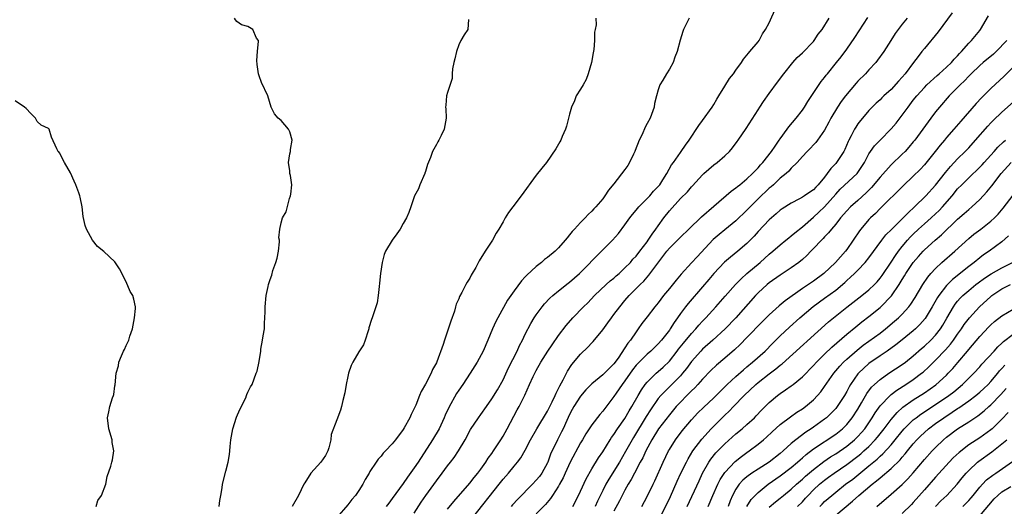
# Model space of a CAD drawing. Units: inches. Extents: x 2511000 to 2514000, y 1557000 to 1560000.
# Drawn here: x 2511858 to 2512035, y 1559465 to 1559553 of the extents above; entities that cross this region are included whole.
import ezdxf

# ---------------------------------------------------------------- set-up
doc = ezdxf.new("R2010")
doc.units = ezdxf.units.IN
doc.header["$MEASUREMENT"] = 0
doc.layers.add('LD25111557_2ft', color=57, linetype='Continuous')

msp = doc.modelspace()

# ---------------------------------------------------------------- linework, layer by layer
at = {"layer": 'LD25111557_2ft'}
for points, elevation in [([(2511929, 1559463.79), (2511930.25, 1559465.75), (2511931.08, 1559467), (2511933, 1559469.64), (2511934.04, 1559471), (2511935, 1559472.32), (2511935.55, 1559473), (2511936.17, 1559473.83), (2511936.99, 1559475), (2511938.18, 1559477), (2511939.15, 1559478.85), (2511940.56, 1559481), (2511941, 1559481.58), (2511942, 1559483), (2511943, 1559484.38), (2511943.98, 1559486.02), (2511945, 1559487.85), (2511946, 1559490), (2511947.53, 1559493), (2511947.97, 1559494.03), (2511948.49, 1559495), (2511949, 1559496.06), (2511950.02, 1559497.98), (2511950.63, 1559499), (2511951, 1559499.56), (2511952.05, 1559501), (2511952.47, 1559501.53), (2511953.46, 1559502.54), (2511953.97, 1559503), (2511955, 1559503.85), (2511956.75, 1559505.25), (2511957, 1559505.43), (2511958.78, 1559507), (2511962.76, 1559511), (2511964.72, 1559513), (2511965.8, 1559514.2), (2511967, 1559515.75), (2511967.9, 1559517), (2511968.37, 1559517.63), (2511969, 1559518.39), (2511969.26, 1559518.74), (2511969.5, 1559519), (2511971, 1559520.5), (2511971.46, 1559521), (2511972.16, 1559521.84), (2511973, 1559522.65), (2511973.28, 1559523), (2511973.85, 1559523.85), (2511974.57, 1559525), (2511975.41, 1559526.59), (2511975.75, 1559527), (2511977, 1559528.79), (2511977.16, 1559529), (2511977.9, 1559530.1), (2511978.6, 1559531), (2511980.32, 1559533.68), (2511981, 1559534.58), (2511982.71, 1559537), (2511983, 1559537.44), (2511983.56, 1559538.44), (2511983.93, 1559539), (2511985, 1559540.75), (2511985.88, 1559542.12), (2511986.56, 1559543), (2511987, 1559543.63), (2511988.01, 1559545), (2511988.38, 1559545.62), (2511989, 1559546.35), (2511989.26, 1559546.74), (2511989.53, 1559547), (2511991, 1559548.75), (2511991.18, 1559549), (2511991.83, 1559550.17), (2511992.37, 1559551), (2511993, 1559552.16), (2511994.29, 1559555)], 6992), ([(2512026.04, 1559553.96), (2512023.47, 1559550.53), (2512021, 1559547.55), (2512020.57, 1559547), (2512019.86, 1559546.14), (2512019.05, 1559545), (2512017.52, 1559543), (2512017, 1559542.38), (2512016.33, 1559541.67), (2512015, 1559540.16), (2512013.7, 1559539), (2512013.34, 1559538.66), (2512013, 1559538.3), (2512012.31, 1559537.69), (2512011.6, 1559537), (2512011, 1559536.39), (2512009.86, 1559535), (2512009.45, 1559534.55), (2512009, 1559533.95), (2512008.61, 1559533.39), (2512008.4, 1559533), (2512007.8, 1559531.8), (2512007.35, 1559531), (2512007.24, 1559530.76), (2512006.63, 1559529.37), (2512006.46, 1559529), (2512005.17, 1559527), (2512005, 1559526.81), (2512004.1, 1559525.9), (2512003.49, 1559525), (2512003, 1559524.38), (2512001.87, 1559523), (2512001.43, 1559522.57), (2512001, 1559522.1), (2512000.32, 1559521.68), (2511999.37, 1559521), (2511999, 1559520.76), (2511998.45, 1559520.45), (2511997, 1559519.7), (2511995.36, 1559518.64), (2511995, 1559518.38), (2511994.27, 1559517.73), (2511993, 1559516.67), (2511991, 1559514.56), (2511990.28, 1559513.72), (2511989, 1559512.41), (2511987.36, 1559511), (2511986.04, 1559509.96), (2511984.97, 1559509.03), (2511983.02, 1559506.98), (2511982.1, 1559505.9), (2511981, 1559504.59), (2511978.4, 1559501.6), (2511977.92, 1559501), (2511977, 1559499.76), (2511976.48, 1559499), (2511975.84, 1559498.16), (2511975.15, 1559497), (2511975, 1559496.8), (2511973.59, 1559495), (2511973, 1559494.32), (2511971.66, 1559493), (2511971, 1559492.43), (2511969.55, 1559491), (2511969, 1559490.44), (2511968.36, 1559489.64), (2511967, 1559487.66), (2511966.51, 1559487), (2511965.4, 1559485.4), (2511965, 1559484.79), (2511963.35, 1559482.65), (2511963, 1559482.17), (2511962.45, 1559481.55), (2511961, 1559479.7), (2511959.93, 1559478.07), (2511959.33, 1559477), (2511959, 1559476.45), (2511957.13, 1559473), (2511956.19, 1559471), (2511955.83, 1559470.17), (2511955.19, 1559469), (2511955, 1559468.66), (2511953.95, 1559467), (2511953.57, 1559466.43), (2511952.66, 1559465.34), (2511951, 1559463.65)], 6984), ([(2511893.83, 1559465), (2511893.9, 1559466.1), (2511894.09, 1559467), (2511894.35, 1559468.35), (2511894.42, 1559469), (2511895, 1559471.35), (2511895.44, 1559473), (2511895.65, 1559474.35), (2511895.74, 1559475), (2511895.79, 1559475.79), (2511895.9, 1559477), (2511896.24, 1559479), (2511896.93, 1559481.07), (2511897.51, 1559482.49), (2511898.6, 1559484.6), (2511898.76, 1559485), (2511898.81, 1559485.19), (2511899, 1559485.58), (2511899.44, 1559486.56), (2511899.76, 1559487), (2511900.48, 1559489), (2511900.64, 1559489.36), (2511901, 1559491.11), (2511901.31, 1559493), (2511901.34, 1559493.34), (2511901.64, 1559495), (2511901.74, 1559495.74), (2511901.95, 1559497), (2511901.98, 1559498.01), (2511902.05, 1559499), (2511902.09, 1559500.09), (2511902.07, 1559501), (2511902.28, 1559503), (2511902.62, 1559504.62), (2511902.71, 1559505), (2511903, 1559505.93), (2511903.28, 1559506.72), (2511903.51, 1559507.51), (2511904.05, 1559509), (2511904.24, 1559509.76), (2511904.51, 1559511), (2511904.69, 1559512.69), (2511904.68, 1559513), (2511904.56, 1559513.44), (2511904.73, 1559515), (2511905, 1559516.12), (2511905.24, 1559517), (2511905.87, 1559518.13), (2511906.49, 1559520.49), (2511906.69, 1559521), (2511906.71, 1559521.29), (2511906.91, 1559523), (2511906.66, 1559524.66), (2511906.56, 1559525), (2511906.52, 1559525.48), (2511906.31, 1559527), (2511906.54, 1559528.54), (2511906.64, 1559529), (2511906.65, 1559529.35), (2511906.95, 1559531), (2511906.56, 1559532.56), (2511906.3, 1559533), (2511905, 1559534.56), (2511904.45, 1559535), (2511903.8, 1559535.8), (2511903.21, 1559537), (2511902.55, 1559539), (2511901.42, 1559541.42), (2511901, 1559542.6), (2511900.87, 1559543), (2511900.65, 1559544.65), (2511900.62, 1559545.38), (2511900.7, 1559547), (2511900.9, 1559548.9), (2511900.87, 1559549), (2511900.56, 1559549.44), (2511899.89, 1559551), (2511899, 1559551.49), (2511897.83, 1559551.83), (2511897, 1559552.42), (2511896.73, 1559552.73), (2511896.56, 1559553)], 7000), ([(2511938.77, 1559552.77), (2511938.67, 1559551), (2511938, 1559550), (2511937.41, 1559549), (2511937, 1559548.24), (2511936.59, 1559547), (2511936.32, 1559545.68), (2511936.12, 1559545), (2511935.87, 1559543.87), (2511935.82, 1559543), (2511935.85, 1559542.15), (2511935, 1559539.63), (2511934.81, 1559539), (2511934.66, 1559537.34), (2511934.65, 1559537), (2511934.68, 1559536.68), (2511934.76, 1559535), (2511934.4, 1559533), (2511933.84, 1559531.84), (2511933.41, 1559531), (2511933.25, 1559530.75), (2511933, 1559530.24), (2511932.3, 1559529), (2511931.92, 1559527.92), (2511931.36, 1559526.64), (2511931, 1559525.37), (2511930.91, 1559525.09), (2511930.89, 1559525), (2511930.02, 1559523), (2511929.74, 1559522.26), (2511929.06, 1559521), (2511928.4, 1559519), (2511928.01, 1559517.99), (2511927.61, 1559517), (2511927, 1559516.03), (2511926.45, 1559515), (2511925.85, 1559514.15), (2511924.98, 1559513), (2511923.8, 1559511), (2511923.57, 1559510.43), (2511923.2, 1559509), (2511922.92, 1559507), (2511922.75, 1559505.25), (2511922.66, 1559504.66), (2511922.48, 1559503), (2511922.27, 1559501.73), (2511922.05, 1559501), (2511921.39, 1559499), (2511921.29, 1559498.71), (2511920.82, 1559497.18), (2511920.78, 1559497), (2511920.65, 1559496.65), (2511920.15, 1559495), (2511919.86, 1559494.14), (2511919, 1559492.9), (2511917.92, 1559491), (2511917.62, 1559490.38), (2511917.14, 1559489), (2511917, 1559488.45), (2511916.72, 1559487), (2511916.49, 1559485.51), (2511916.1, 1559484.1), (2511915.88, 1559483), (2511915.66, 1559482.34), (2511915, 1559480.61), (2511914.03, 1559477.97), (2511913.93, 1559477), (2511913.59, 1559475.59), (2511913.41, 1559475), (2511913, 1559474.21), (2511912.11, 1559473), (2511910.33, 1559471), (2511909.25, 1559469.25), (2511909.08, 1559469), (2511908.09, 1559467), (2511906.98, 1559465)], 6998), ([(2511961.73, 1559553), (2511961.79, 1559551.79), (2511961.64, 1559551), (2511961.5, 1559550.5), (2511961.5, 1559549), (2511961.35, 1559547.35), (2511961.23, 1559546.77), (2511960.96, 1559545), (2511960.38, 1559543), (2511960.02, 1559541.98), (2511959.43, 1559541), (2511959, 1559540.21), (2511958.22, 1559539), (2511957.88, 1559538.12), (2511957.36, 1559537), (2511957, 1559535.73), (2511956.44, 1559533.56), (2511956.24, 1559533), (2511955.66, 1559531.66), (2511955.4, 1559531), (2511955.27, 1559530.73), (2511954.55, 1559529.45), (2511952.82, 1559527), (2511952.03, 1559525.97), (2511951, 1559524.7), (2511948.28, 1559521), (2511946.76, 1559519), (2511945.99, 1559518.01), (2511945.41, 1559517), (2511945, 1559516.33), (2511944.26, 1559515), (2511943.75, 1559514.25), (2511943.12, 1559513), (2511941.78, 1559511), (2511940.7, 1559509.3), (2511940.07, 1559508.07), (2511939.46, 1559507), (2511939.28, 1559506.72), (2511939, 1559506.17), (2511938.56, 1559505.44), (2511938.3, 1559505), (2511937.57, 1559503.57), (2511937.16, 1559502.85), (2511937, 1559502.42), (2511936.55, 1559501.45), (2511936.44, 1559501), (2511936.22, 1559500.22), (2511935.58, 1559498.42), (2511935, 1559496.57), (2511934.44, 1559495), (2511934.22, 1559494.22), (2511933.09, 1559491.09), (2511933, 1559490.89), (2511932.31, 1559489.69), (2511932.02, 1559489), (2511931, 1559487.05), (2511930.25, 1559485.75), (2511929.93, 1559485), (2511929.25, 1559483.25), (2511929.09, 1559482.91), (2511929, 1559482.64), (2511928.42, 1559481.58), (2511928.17, 1559481), (2511927.18, 1559479.18), (2511927, 1559478.89), (2511925.58, 1559477), (2511925, 1559476.26), (2511923.82, 1559475), (2511923.39, 1559474.61), (2511923, 1559474.09), (2511922.48, 1559473.52), (2511922.11, 1559473), (2511921, 1559471.28), (2511920.84, 1559471), (2511920.14, 1559469.86), (2511919.72, 1559469), (2511919, 1559467.88), (2511918.38, 1559467), (2511917.74, 1559466.26), (2511917, 1559465.32), (2511915.01, 1559462.99)], 6996), ([(2511978.55, 1559553), (2511978.18, 1559552.18), (2511977.58, 1559551), (2511977.41, 1559550.59), (2511976.97, 1559549.03), (2511976.43, 1559547), (2511976.01, 1559545.99), (2511975.67, 1559545), (2511975, 1559543.83), (2511974.49, 1559543), (2511973.82, 1559541.82), (2511973.31, 1559541), (2511973, 1559540.13), (2511972.66, 1559539), (2511972.35, 1559537.65), (2511972.24, 1559537), (2511971.54, 1559535), (2511971, 1559534.04), (2511970.65, 1559533.35), (2511970.08, 1559532.08), (2511969.54, 1559531), (2511968.81, 1559529.19), (2511968.75, 1559529), (2511968.51, 1559528.51), (2511967.83, 1559527), (2511967.53, 1559526.47), (2511967, 1559525.74), (2511965, 1559523.13), (2511964, 1559522), (2511963.39, 1559521), (2511963, 1559520.48), (2511961.72, 1559519), (2511961.35, 1559518.65), (2511961, 1559518.21), (2511960.35, 1559517.65), (2511959.81, 1559517), (2511959, 1559516.17), (2511957.91, 1559515), (2511957.45, 1559514.55), (2511957, 1559513.96), (2511956.55, 1559513.45), (2511956.22, 1559513), (2511955, 1559511.63), (2511954.38, 1559511), (2511953, 1559509.87), (2511952.5, 1559509.5), (2511951.93, 1559509), (2511951, 1559508.28), (2511949.29, 1559506.71), (2511949, 1559506.37), (2511948.32, 1559505.68), (2511947, 1559503.89), (2511945.8, 1559502.2), (2511944.04, 1559499), (2511943.69, 1559498.31), (2511943.13, 1559497), (2511942.29, 1559495), (2511941.42, 1559493), (2511940.36, 1559491), (2511939.1, 1559489), (2511937.74, 1559487), (2511937, 1559485.99), (2511936.61, 1559485.39), (2511935.2, 1559482.81), (2511934.57, 1559481.43), (2511934.4, 1559481), (2511933.46, 1559479), (2511932.3, 1559477), (2511929.69, 1559473), (2511929, 1559471.97), (2511927.75, 1559470.25), (2511927, 1559469.15), (2511925, 1559466.43), (2511924.38, 1559465.62), (2511923.94, 1559465)], 6994), ([(2511935, 1559464.5), (2511936.1, 1559465.9), (2511939, 1559469.22), (2511939.78, 1559470.22), (2511940.44, 1559471), (2511941, 1559471.73), (2511941.9, 1559473), (2511942.32, 1559473.68), (2511943, 1559474.57), (2511943.3, 1559475), (2511944.59, 1559477), (2511945, 1559477.69), (2511945.74, 1559479), (2511947.58, 1559482.42), (2511947.93, 1559483), (2511948.94, 1559485.06), (2511949.78, 1559487), (2511950.44, 1559488.44), (2511950.71, 1559489), (2511951, 1559489.52), (2511951.85, 1559491), (2511953.11, 1559493), (2511953.84, 1559494.16), (2511955, 1559495.82), (2511956.38, 1559497.62), (2511957.6, 1559499), (2511959.52, 1559501), (2511960.27, 1559501.73), (2511961.5, 1559503), (2511963.62, 1559505), (2511964.34, 1559505.66), (2511965, 1559506.17), (2511965.43, 1559506.57), (2511965.93, 1559507), (2511967, 1559507.99), (2511967.99, 1559509), (2511968.44, 1559509.56), (2511969, 1559510.12), (2511969.7, 1559511), (2511971, 1559512.72), (2511971.2, 1559513), (2511971.89, 1559514.11), (2511972.58, 1559515), (2511973, 1559515.61), (2511974.02, 1559517), (2511975, 1559518.27), (2511977, 1559520.5), (2511978.26, 1559521.74), (2511979, 1559522.61), (2511979.19, 1559522.81), (2511981, 1559524.77), (2511981.24, 1559525), (2511983, 1559526.56), (2511983.6, 1559527), (2511985, 1559528.21), (2511985.86, 1559529), (2511986.37, 1559529.63), (2511987.21, 1559530.79), (2511987.39, 1559531), (2511988.87, 1559533.13), (2511991, 1559536.47), (2511991.31, 1559537), (2511991.98, 1559538.02), (2511993, 1559539.45), (2511994.53, 1559541.47), (2511995.65, 1559543), (2511997.26, 1559545), (2511998.06, 1559545.94), (2511999, 1559546.8), (2512001, 1559548.83), (2512001.15, 1559549), (2512001.87, 1559550.13), (2512002.58, 1559551), (2512003.8, 1559553)], 6990), ([(2511939.55, 1559463), (2511944.31, 1559469), (2511945, 1559469.89), (2511945.98, 1559471), (2511947, 1559472.27), (2511947.63, 1559473), (2511948.23, 1559473.77), (2511949, 1559475.13), (2511949.97, 1559477), (2511951.12, 1559479), (2511953, 1559482.16), (2511953.86, 1559483.86), (2511954.4, 1559485), (2511954.57, 1559485.43), (2511955, 1559486.25), (2511955.24, 1559486.76), (2511955.85, 1559487.85), (2511956.63, 1559489.37), (2511957.44, 1559490.56), (2511959, 1559492.44), (2511960.3, 1559493.7), (2511961, 1559494.48), (2511961.26, 1559494.74), (2511963, 1559496.85), (2511963.93, 1559498.07), (2511964.56, 1559499), (2511965, 1559499.58), (2511966.04, 1559501), (2511967, 1559502.13), (2511967.76, 1559503), (2511969.73, 1559505), (2511970.39, 1559505.61), (2511971, 1559506.34), (2511971.32, 1559506.68), (2511973.09, 1559509.09), (2511974.55, 1559511), (2511975, 1559511.55), (2511977, 1559513.54), (2511978.54, 1559515), (2511980.81, 1559517.19), (2511983, 1559519.16), (2511986.15, 1559521.85), (2511987, 1559522.41), (2511987.3, 1559522.7), (2511987.71, 1559523), (2511989, 1559524.04), (2511990, 1559525), (2511991, 1559526.04), (2511991.44, 1559526.56), (2511991.85, 1559527), (2511993.43, 1559529), (2511994.06, 1559529.94), (2511994.83, 1559531), (2511995, 1559531.26), (2511996.28, 1559533), (2511996.56, 1559533.44), (2511997.86, 1559535), (2511999, 1559536.44), (2511999.38, 1559537), (2512000, 1559538), (2512002.41, 1559541.59), (2512003, 1559542.32), (2512003.28, 1559542.72), (2512003.54, 1559543), (2512005.16, 1559545), (2512005.97, 1559546.03), (2512007, 1559547.44), (2512008.45, 1559549.55), (2512010.83, 1559553.17)], 6988), ([(2512017.89, 1559553), (2512017, 1559551.94), (2512016.3, 1559551), (2512015.76, 1559550.24), (2512014.97, 1559549), (2512013.66, 1559547), (2512012.57, 1559545.43), (2512012.23, 1559545), (2512011, 1559543.73), (2512010.38, 1559543), (2512009, 1559541.65), (2512008.69, 1559541.31), (2512006.76, 1559539), (2512006, 1559538), (2512005.3, 1559537), (2512004.1, 1559535), (2512003.74, 1559534.26), (2512003, 1559532.81), (2512001.72, 1559531), (2512001.4, 1559530.6), (2512001, 1559530.2), (2512000.43, 1559529.57), (2511999.85, 1559529), (2511999, 1559528.07), (2511998.07, 1559527), (2511997, 1559525.96), (2511996.56, 1559525.44), (2511996.06, 1559525), (2511995, 1559524.15), (2511993.77, 1559523), (2511993.36, 1559522.64), (2511993, 1559522.35), (2511991, 1559520.43), (2511989.57, 1559519), (2511989, 1559518.38), (2511987, 1559516.48), (2511985, 1559514.89), (2511983.96, 1559514.04), (2511982.9, 1559513.1), (2511979.99, 1559510.01), (2511979, 1559508.9), (2511977.15, 1559506.85), (2511976.21, 1559505.79), (2511975, 1559504.31), (2511973.95, 1559503), (2511973, 1559501.73), (2511972.4, 1559501), (2511971, 1559499.17), (2511970.04, 1559497.96), (2511969.38, 1559497), (2511969, 1559496.5), (2511968, 1559495), (2511967.54, 1559494.46), (2511967, 1559493.59), (2511965.76, 1559491.76), (2511965, 1559490.7), (2511964.12, 1559489.88), (2511963.31, 1559489), (2511963, 1559488.7), (2511961, 1559487.11), (2511959.96, 1559486.04), (2511959, 1559484.88), (2511957.79, 1559483), (2511957.5, 1559482.5), (2511957, 1559481.56), (2511956.5, 1559480.5), (2511955.84, 1559479), (2511955.57, 1559478.43), (2511954.85, 1559477), (2511953.59, 1559474.41), (2511953.08, 1559473), (2511953, 1559472.84), (2511951.98, 1559471), (2511951.58, 1559470.42), (2511951, 1559469.71), (2511950.32, 1559469), (2511947.66, 1559466.34), (2511946.71, 1559465.29), (2511946.48, 1559465)], 6986), ([(2511957.58, 1559465), (2511958.64, 1559467), (2511959, 1559467.75), (2511960.01, 1559469.99), (2511961, 1559471.76), (2511962.22, 1559473.78), (2511963, 1559474.87), (2511964.32, 1559477), (2511964.59, 1559477.41), (2511965, 1559477.96), (2511965.66, 1559479), (2511967, 1559480.88), (2511967.77, 1559482.23), (2511968.26, 1559483), (2511969.36, 1559485), (2511969.96, 1559486.04), (2511970.65, 1559487), (2511971, 1559487.43), (2511972.63, 1559489), (2511973, 1559489.31), (2511973.9, 1559490.1), (2511975, 1559491.16), (2511976.42, 1559493), (2511976.66, 1559493.34), (2511977.55, 1559494.45), (2511979, 1559496.19), (2511979.78, 1559497), (2511980.33, 1559497.67), (2511981, 1559498.4), (2511981.59, 1559499), (2511983.38, 1559501), (2511985.07, 1559502.93), (2511986.91, 1559505), (2511987.94, 1559506.06), (2511989, 1559507), (2511991.36, 1559509), (2511993, 1559510.48), (2511993.65, 1559511), (2511995, 1559512.17), (2511996.03, 1559513), (2511996.56, 1559513.44), (2511997, 1559513.77), (2511997.66, 1559514.34), (2511999, 1559515.43), (2512001, 1559517.13), (2512001.97, 1559518.03), (2512003, 1559519.04), (2512005, 1559521.32), (2512005.83, 1559522.17), (2512008.86, 1559525), (2512009, 1559525.18), (2512010.18, 1559527), (2512011, 1559528.54), (2512011.3, 1559529), (2512012, 1559530), (2512013, 1559531.05), (2512015, 1559533.07), (2512015.9, 1559534.1), (2512017, 1559535.52), (2512018.08, 1559537), (2512019, 1559538.22), (2512019.62, 1559539), (2512021, 1559540.55), (2512021.44, 1559541), (2512023.29, 1559542.71), (2512023.67, 1559543), (2512025, 1559544.17), (2512025.88, 1559545), (2512026.38, 1559545.62), (2512027, 1559546.24), (2512027.33, 1559546.67), (2512027.7, 1559547), (2512029, 1559548.52), (2512029.49, 1559549), (2512031, 1559550.81), (2512031.15, 1559551), (2512032.56, 1559553.44)], 6982), ([(2512035.87, 1559549), (2512033.93, 1559547), (2512033.45, 1559546.55), (2512031.6, 1559545), (2512031, 1559544.48), (2512029.46, 1559543), (2512029, 1559542.54), (2512028.26, 1559541.74), (2512027.48, 1559541), (2512027, 1559540.5), (2512025.49, 1559539), (2512023.7, 1559537), (2512023, 1559536.12), (2512022.15, 1559535), (2512020.71, 1559533), (2512019.25, 1559531), (2512019, 1559530.7), (2512018.21, 1559529.79), (2512017.51, 1559529), (2512017, 1559528.49), (2512015, 1559526.6), (2512013, 1559524.36), (2512011.49, 1559522.51), (2512010.48, 1559521.52), (2512009, 1559520.17), (2512007.68, 1559519), (2512007, 1559518.3), (2512005.88, 1559517), (2512005, 1559515.89), (2512004.23, 1559515), (2512003.7, 1559514.3), (2512003, 1559513.59), (2512002.72, 1559513.28), (2512002.42, 1559513), (2512001, 1559511.5), (2512000.5, 1559511), (2511999.77, 1559510.23), (2511999, 1559509.53), (2511998.36, 1559509), (2511997, 1559508.01), (2511995, 1559506.71), (2511993, 1559505.31), (2511992.64, 1559505), (2511991, 1559503.48), (2511990.56, 1559503), (2511986.99, 1559499), (2511985.05, 1559497), (2511982.85, 1559495), (2511981, 1559493.35), (2511980.65, 1559493), (2511979, 1559491.14), (2511978.11, 1559489.89), (2511977.39, 1559489), (2511977, 1559488.57), (2511975, 1559486.59), (2511973.46, 1559485), (2511973, 1559484.43), (2511971.59, 1559482.41), (2511970.81, 1559481.19), (2511968.55, 1559477.45), (2511967.11, 1559474.89), (2511965.99, 1559473), (2511964.08, 1559469.92), (2511963.57, 1559469), (2511963, 1559467.88), (2511962.06, 1559465.94), (2511961.62, 1559465)], 6980), ([(2512037.85, 1559545), (2512035.41, 1559542.59), (2512033, 1559540.35), (2512031.32, 1559538.68), (2512030.35, 1559537.65), (2512027.55, 1559534.45), (2512026.32, 1559533), (2512025, 1559531.48), (2512024.61, 1559531), (2512023.86, 1559530.14), (2512022.97, 1559529), (2512021, 1559526.59), (2512020.24, 1559525.76), (2512019, 1559524.52), (2512017.19, 1559522.81), (2512013, 1559518.69), (2512012.17, 1559517.83), (2512011.28, 1559517), (2512011, 1559516.7), (2512009.55, 1559515), (2512009.31, 1559514.69), (2512008.18, 1559513), (2512007, 1559511.29), (2512006.78, 1559511), (2512004.95, 1559509), (2512002.86, 1559507), (2512001, 1559505.62), (2512000.62, 1559505.38), (2512000.1, 1559505), (2511999, 1559504.26), (2511995.92, 1559502.08), (2511994.82, 1559501.18), (2511993, 1559499.57), (2511991.72, 1559498.28), (2511989, 1559495.45), (2511987.78, 1559494.22), (2511986.75, 1559493.25), (2511985, 1559491.72), (2511983.53, 1559490.47), (2511982.5, 1559489.5), (2511981, 1559487.96), (2511980.16, 1559487), (2511979.6, 1559486.4), (2511979, 1559485.85), (2511978.59, 1559485.41), (2511978.15, 1559485), (2511977, 1559483.82), (2511976.25, 1559483), (2511975, 1559481.53), (2511973.04, 1559479), (2511971.83, 1559477), (2511970.76, 1559475), (2511970.21, 1559473.79), (2511969.76, 1559473), (2511968.69, 1559471), (2511968.13, 1559469.87), (2511967.59, 1559469), (2511967, 1559467.95), (2511966.49, 1559467), (2511966, 1559466), (2511965, 1559464.16)], 6978), ([(2511871.6, 1559465), (2511871.93, 1559466.07), (2511872.57, 1559467), (2511873.34, 1559469), (2511873.6, 1559470.4), (2511874.25, 1559472.25), (2511874.47, 1559473), (2511874.57, 1559473.43), (2511874.8, 1559475), (2511874.52, 1559476.52), (2511874.48, 1559477), (2511873.9, 1559479), (2511873.65, 1559481), (2511873.92, 1559482.08), (2511874.08, 1559483), (2511874.59, 1559484.59), (2511874.75, 1559485), (2511874.8, 1559485.2), (2511875, 1559486.72), (2511875.05, 1559486.95), (2511875.21, 1559489), (2511875.66, 1559490.34), (2511875.72, 1559491), (2511876.18, 1559492.18), (2511876.56, 1559493), (2511876.71, 1559493.29), (2511877, 1559493.99), (2511877.51, 1559495), (2511877.68, 1559495.68), (2511878.15, 1559497), (2511878.31, 1559497.69), (2511878.52, 1559499), (2511878.69, 1559500.69), (2511878.7, 1559501), (2511878.39, 1559502.39), (2511878.2, 1559503), (2511877.77, 1559503.77), (2511877, 1559505.5), (2511875.83, 1559507.83), (2511875, 1559509.11), (2511873, 1559510.93), (2511871.88, 1559511.88), (2511870.98, 1559512.98), (2511869.89, 1559515), (2511869.65, 1559515.65), (2511869.28, 1559517.28), (2511869.09, 1559519), (2511868.76, 1559520.76), (2511868.69, 1559521), (2511868.49, 1559521.51), (2511867.96, 1559523), (2511867.65, 1559523.65), (2511867, 1559525.11), (2511865.89, 1559527), (2511865, 1559528.77), (2511864.91, 1559528.91), (2511864.78, 1559529), (2511864.52, 1559529.48), (2511863.58, 1559531.58), (2511863.14, 1559533), (2511863, 1559533.12), (2511861.72, 1559533.72), (2511861, 1559534.39), (2511860.69, 1559535), (2511859.82, 1559535.82), (2511859, 1559536.72), (2511858.66, 1559537), (2511857, 1559538.13)], 7002), ([(2511970.02, 1559465), (2511971, 1559466.81), (2511972.07, 1559469), (2511972.36, 1559469.64), (2511973.86, 1559473), (2511974.85, 1559475), (2511975, 1559475.27), (2511976.08, 1559477), (2511977.34, 1559478.66), (2511979, 1559480.62), (2511980.14, 1559481.86), (2511981.16, 1559482.84), (2511983, 1559484.56), (2511983.45, 1559485), (2511984.2, 1559485.8), (2511985.43, 1559487), (2511987, 1559488.45), (2511988.35, 1559489.65), (2511989, 1559490.16), (2511990.02, 1559491), (2511992.26, 1559493), (2511993.61, 1559494.39), (2511995, 1559495.74), (2511996.69, 1559497.31), (2511998.53, 1559499), (2512000.93, 1559501.07), (2512003, 1559502.54), (2512005, 1559504.01), (2512006.63, 1559505.37), (2512007, 1559505.72), (2512007.69, 1559506.31), (2512008.42, 1559507), (2512009, 1559507.57), (2512010.34, 1559509), (2512011, 1559509.83), (2512013.34, 1559513), (2512014.06, 1559513.94), (2512015.06, 1559514.94), (2512017.2, 1559517), (2512018.06, 1559517.94), (2512019.22, 1559519), (2512021.25, 1559521), (2512023, 1559522.93), (2512024.78, 1559525.22), (2512025.69, 1559526.31), (2512027, 1559527.69), (2512028.37, 1559529), (2512029, 1559529.65), (2512030.23, 1559531), (2512032.45, 1559533.55), (2512033, 1559534.15), (2512033.42, 1559534.58), (2512035, 1559536.09), (2512037.59, 1559538.41)], 6976), ([(2511973.37, 1559463), (2511975.19, 1559466.81), (2511976.43, 1559469.57), (2511977.1, 1559471), (2511978.08, 1559473), (2511978.39, 1559473.61), (2511979.26, 1559475), (2511980.86, 1559477.14), (2511982.52, 1559479), (2511983, 1559479.5), (2511985, 1559481.48), (2511985.8, 1559482.2), (2511986.56, 1559483), (2511988.51, 1559485), (2511990.61, 1559487), (2511991, 1559487.33), (2511993, 1559488.91), (2511994.22, 1559489.78), (2511995, 1559490.45), (2511995.32, 1559490.68), (2512003.73, 1559498.27), (2512004.61, 1559499), (2512007, 1559500.91), (2512009.72, 1559503), (2512011, 1559504.05), (2512011.99, 1559505), (2512012.48, 1559505.52), (2512013, 1559506.14), (2512013.36, 1559506.64), (2512015, 1559509.06), (2512015.77, 1559510.23), (2512016.32, 1559511), (2512017, 1559511.87), (2512017.94, 1559513), (2512018.45, 1559513.55), (2512019, 1559514.11), (2512019.94, 1559515), (2512021, 1559515.96), (2512022.21, 1559517), (2512023, 1559517.72), (2512023.65, 1559518.35), (2512024.25, 1559519), (2512025.99, 1559521), (2512027, 1559522.23), (2512027.75, 1559523), (2512029, 1559524.23), (2512031, 1559526.15), (2512031.41, 1559526.59), (2512031.76, 1559527), (2512033, 1559528.35), (2512033.61, 1559529), (2512034.26, 1559529.74), (2512035.3, 1559530.7), (2512035.65, 1559531)], 6974), ([(2511978.23, 1559465), (2511980.36, 1559469.64), (2511981.01, 1559471), (2511982.12, 1559473), (2511982.47, 1559473.53), (2511983.36, 1559474.64), (2511985, 1559476.3), (2511987, 1559478.06), (2511988.13, 1559479), (2511989, 1559479.77), (2511990.33, 1559481), (2511990.67, 1559481.33), (2511991.64, 1559482.36), (2511993, 1559483.73), (2511994.52, 1559485), (2511995, 1559485.37), (2511995.98, 1559486.02), (2511997, 1559486.74), (2511997.34, 1559487), (2511999, 1559488.36), (2512001, 1559490.4), (2512001.53, 1559491), (2512003, 1559492.48), (2512004.28, 1559493.72), (2512007, 1559496.07), (2512008.61, 1559497.39), (2512009.72, 1559498.28), (2512011, 1559499.22), (2512013, 1559500.84), (2512013.17, 1559501), (2512015.04, 1559502.96), (2512016.44, 1559505), (2512016.66, 1559505.34), (2512017, 1559505.92), (2512017.42, 1559506.58), (2512017.67, 1559507), (2512019, 1559508.95), (2512019.94, 1559510.06), (2512020.78, 1559511), (2512021, 1559511.23), (2512022.94, 1559513), (2512024.06, 1559513.94), (2512027, 1559516.76), (2512028.2, 1559517.8), (2512029, 1559518.54), (2512029.55, 1559519), (2512031, 1559520.35), (2512032.27, 1559521.73), (2512033.18, 1559522.82), (2512034.86, 1559525), (2512036.65, 1559527)], 6972), ([(2511982.01, 1559465), (2511982.84, 1559467), (2511983.75, 1559469), (2511984.16, 1559469.84), (2511985, 1559471.12), (2511986.88, 1559473.12), (2511988, 1559474), (2511989, 1559474.73), (2511989.41, 1559475), (2511991, 1559476.21), (2511991.97, 1559477), (2511992.53, 1559477.47), (2511993.55, 1559478.45), (2511995, 1559479.77), (2511996.83, 1559481.17), (2511998.01, 1559481.99), (2511999, 1559482.61), (2511999.55, 1559483), (2512001, 1559484.2), (2512001.74, 1559485), (2512002.32, 1559485.68), (2512003, 1559486.6), (2512004.66, 1559489), (2512005.73, 1559490.27), (2512006.42, 1559491), (2512007, 1559491.54), (2512008.85, 1559493.15), (2512009.95, 1559494.05), (2512013, 1559496.26), (2512013.99, 1559497), (2512015.62, 1559498.38), (2512016.32, 1559499), (2512017, 1559499.69), (2512018.19, 1559501), (2512018.55, 1559501.45), (2512019.34, 1559502.66), (2512020.75, 1559505), (2512021.64, 1559506.36), (2512022.18, 1559507), (2512023, 1559507.91), (2512024.16, 1559509), (2512026.47, 1559511), (2512029, 1559513.3), (2512029.94, 1559514.06), (2512031.21, 1559515), (2512033, 1559516.4), (2512033.64, 1559517), (2512034.3, 1559517.7), (2512035.2, 1559518.8), (2512037, 1559521.12)], 6970), ([(2512036.2, 1559513.8), (2512035, 1559512.71), (2512032.68, 1559511), (2512031.67, 1559510.33), (2512031, 1559509.84), (2512029.98, 1559509), (2512029, 1559508.25), (2512026.08, 1559505.92), (2512025.16, 1559505), (2512025, 1559504.83), (2512023.59, 1559503), (2512023.36, 1559502.64), (2512022.4, 1559501), (2512021.12, 1559498.88), (2512020.21, 1559497.79), (2512019.37, 1559497), (2512019, 1559496.67), (2512017, 1559495.02), (2512015.88, 1559494.12), (2512014.26, 1559493), (2512013, 1559492.18), (2512011, 1559490.78), (2512009.1, 1559489), (2512009, 1559488.88), (2512007.68, 1559487), (2512007.43, 1559486.57), (2512007, 1559485.75), (2512006.57, 1559485), (2512005.26, 1559483), (2512005, 1559482.68), (2512004.19, 1559481.81), (2512003.34, 1559481), (2512003, 1559480.73), (2512001, 1559479.29), (2512000.57, 1559479), (2511999.61, 1559478.39), (2511997.79, 1559477), (2511997, 1559476.34), (2511995.53, 1559475), (2511995, 1559474.55), (2511993, 1559473), (2511991, 1559471.75), (2511989.86, 1559471), (2511989, 1559470.36), (2511988.26, 1559469.74), (2511987.61, 1559469), (2511987, 1559468.11), (2511986.39, 1559467), (2511985.97, 1559466.03), (2511985.59, 1559465)], 6968), ([(2511989, 1559464.99), (2511989.76, 1559466.24), (2511990.46, 1559467), (2511991, 1559467.54), (2511992.81, 1559469), (2511995, 1559470.5), (2511997, 1559472.02), (2511998.14, 1559473), (2511998.59, 1559473.41), (2511999, 1559473.76), (2511999.65, 1559474.35), (2512001, 1559475.36), (2512005, 1559478.04), (2512006.23, 1559479), (2512007, 1559479.75), (2512008, 1559481), (2512009, 1559482.54), (2512009.68, 1559483.68), (2512010.63, 1559485.37), (2512011.49, 1559486.51), (2512012, 1559487), (2512013, 1559487.91), (2512014.61, 1559489), (2512017, 1559490.56), (2512017.59, 1559491), (2512019, 1559492.13), (2512020.51, 1559493.49), (2512021, 1559493.9), (2512022.17, 1559495), (2512023, 1559495.86), (2512023.9, 1559497), (2512024.32, 1559497.68), (2512025.03, 1559498.97), (2512026.24, 1559501), (2512026.55, 1559501.45), (2512027, 1559501.99), (2512027.47, 1559502.53), (2512027.94, 1559503), (2512029, 1559503.93), (2512030.29, 1559505), (2512030.68, 1559505.32), (2512031.83, 1559506.17), (2512033.04, 1559506.96), (2512035, 1559508), (2512037, 1559509.04)], 6966), ([(2511993, 1559464.89), (2511994.16, 1559465.84), (2511995, 1559466.51), (2511995.59, 1559467), (2511997, 1559468.12), (2511997.95, 1559469), (2511999, 1559469.9), (2511999.57, 1559470.43), (2512001, 1559471.68), (2512002.89, 1559473.11), (2512004.07, 1559473.93), (2512005, 1559474.5), (2512007, 1559475.87), (2512008.4, 1559477), (2512008.71, 1559477.29), (2512009, 1559477.58), (2512009.68, 1559478.32), (2512010.23, 1559479), (2512011.57, 1559481), (2512012.11, 1559481.89), (2512013, 1559483.12), (2512014.81, 1559485), (2512015, 1559485.16), (2512016.03, 1559485.97), (2512017.64, 1559487), (2512019, 1559487.9), (2512020.48, 1559489), (2512020.77, 1559489.23), (2512021.81, 1559490.19), (2512023, 1559491.37), (2512024.79, 1559493.21), (2512025.73, 1559494.27), (2512026.28, 1559495), (2512027, 1559496.05), (2512027.69, 1559497), (2512028.2, 1559497.8), (2512029.12, 1559499), (2512030.94, 1559501), (2512033, 1559502.86), (2512033.18, 1559503), (2512035, 1559504.21), (2512036.56, 1559505)], 6964), ([(2511998.14, 1559465), (2511999, 1559465.86), (2511999.53, 1559466.47), (2512000.02, 1559467), (2512001, 1559467.98), (2512002.11, 1559469), (2512003, 1559469.73), (2512003.73, 1559470.27), (2512004.74, 1559471), (2512007, 1559472.56), (2512009, 1559474.07), (2512009.52, 1559474.48), (2512010.1, 1559475), (2512011, 1559475.83), (2512012.14, 1559477), (2512012.53, 1559477.47), (2512013.73, 1559479), (2512015, 1559480.68), (2512016.07, 1559481.93), (2512017.13, 1559482.87), (2512019, 1559484.21), (2512021, 1559485.49), (2512023.06, 1559486.94), (2512025, 1559488.69), (2512025.32, 1559489), (2512026.12, 1559489.88), (2512027.06, 1559490.94), (2512028.78, 1559493), (2512029, 1559493.28), (2512031, 1559495.63), (2512032.64, 1559497.36), (2512033, 1559497.71), (2512033.67, 1559498.33), (2512035, 1559499.37), (2512037, 1559500.55)], 6962), ([(2512002.15, 1559465), (2512002.56, 1559465.44), (2512003, 1559465.87), (2512004.28, 1559467), (2512005, 1559467.58), (2512006.8, 1559469), (2512008.07, 1559469.93), (2512011, 1559472.3), (2512012.47, 1559473.53), (2512013, 1559474.05), (2512013.51, 1559474.49), (2512015, 1559476.13), (2512015.74, 1559477), (2512017, 1559478.56), (2512017.38, 1559479), (2512019, 1559480.59), (2512019.49, 1559481), (2512020.35, 1559481.65), (2512025, 1559484.72), (2512025.41, 1559485), (2512026.31, 1559485.69), (2512027.87, 1559487), (2512029.92, 1559489), (2512031, 1559490.17), (2512031.38, 1559490.62), (2512033.59, 1559493), (2512034.25, 1559493.75), (2512035, 1559494.43), (2512035.28, 1559494.72), (2512037, 1559496.04)], 6960), ([(2512005, 1559463.41), (2512008.05, 1559465.95), (2512009.18, 1559467), (2512011.58, 1559469), (2512012.39, 1559469.61), (2512013, 1559470.16), (2512015, 1559471.86), (2512016.61, 1559473.39), (2512017, 1559473.87), (2512017.54, 1559474.46), (2512017.96, 1559475), (2512019, 1559476.26), (2512019.65, 1559477), (2512020.32, 1559477.68), (2512021, 1559478.34), (2512021.75, 1559479), (2512023, 1559479.94), (2512024.5, 1559481), (2512026.03, 1559481.97), (2512027, 1559482.63), (2512027.23, 1559482.77), (2512029, 1559484.03), (2512030.28, 1559485), (2512031, 1559485.59), (2512031.75, 1559486.25), (2512032.52, 1559487), (2512033, 1559487.51), (2512034.23, 1559489), (2512034.57, 1559489.43), (2512035, 1559489.88), (2512035.52, 1559490.48)], 6958), ([(2512012.42, 1559465), (2512015, 1559467.19), (2512017, 1559468.94), (2512018.03, 1559469.97), (2512019, 1559471.06), (2512021, 1559473.45), (2512022.38, 1559475), (2512023, 1559475.64), (2512024.44, 1559477), (2512025, 1559477.46), (2512027, 1559478.97), (2512029, 1559480.26), (2512030.08, 1559481), (2512030.64, 1559481.36), (2512031.77, 1559482.23), (2512032.62, 1559483), (2512033, 1559483.31), (2512034.82, 1559485.18), (2512035.74, 1559486.26)], 6956), ([(2512036.09, 1559481.91), (2512035, 1559480.76), (2512033.21, 1559479), (2512033, 1559478.81), (2512031, 1559477.38), (2512029, 1559476.1), (2512027.25, 1559474.75), (2512026.21, 1559473.79), (2512025.45, 1559473), (2512023, 1559470.27), (2512021, 1559468), (2512019, 1559465.69), (2512018.66, 1559465.34), (2512017, 1559463.74)], 6954), ([(2512023, 1559465), (2512023.98, 1559466.02), (2512025.04, 1559467), (2512026.89, 1559469), (2512027.82, 1559470.18), (2512028.51, 1559471), (2512029, 1559471.51), (2512030.61, 1559473), (2512030.82, 1559473.18), (2512033.16, 1559474.84), (2512035, 1559476.26), (2512035.85, 1559477)], 6952), ([(2512027.95, 1559465), (2512028.49, 1559465.51), (2512029, 1559466.05), (2512029.45, 1559466.55), (2512029.83, 1559467), (2512031, 1559468.45), (2512031.5, 1559469), (2512032.23, 1559469.77), (2512033.34, 1559470.66), (2512033.87, 1559471), (2512036.89, 1559473.11)], 6950), ([(2512031, 1559463.3), (2512033.61, 1559466.39), (2512034.27, 1559467), (2512035, 1559467.61), (2512036.6, 1559468.6)], 6948)]:
    msp.add_lwpolyline(points, dxfattribs=dict(at, elevation=elevation))

doc.saveas('drawing.dxf')
